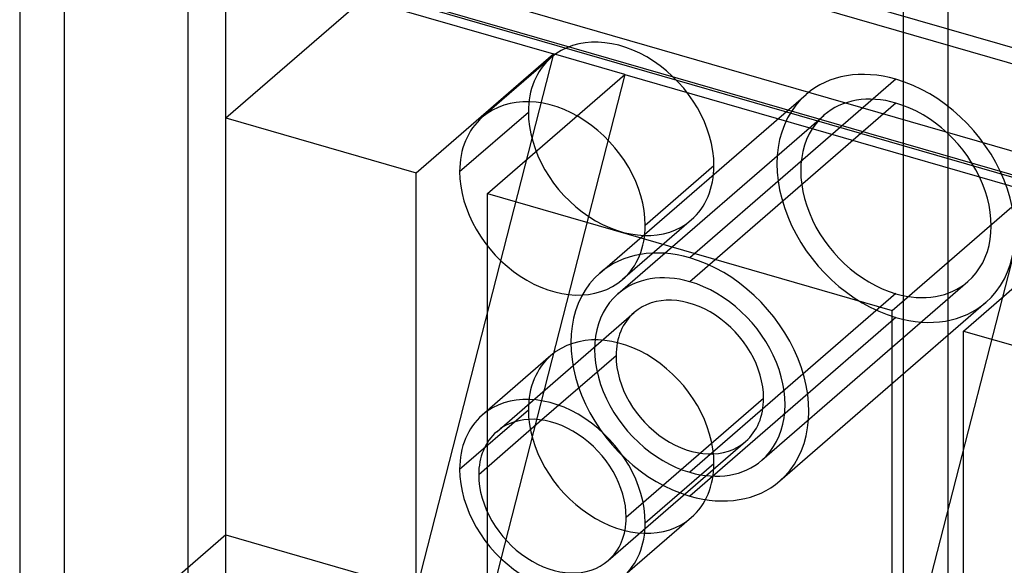
# Model space of a CAD drawing. Units: millimetres. Extents: x 57 to 333, y -29 to 846.
# Drawn here: x 224 to 260, y 386 to 406 of the extents above; entities that cross this region are included whole.
import ezdxf

# ---------------------------------------------------------------- set-up
doc = ezdxf.new("R2010")
doc.units = ezdxf.units.MM
doc.layers.add('MAIN-1', color=7, linetype='Continuous')
doc.layers.add('MAIN-2', color=7, linetype='Continuous')

msp = doc.modelspace()

# ---------------------------------------------------------------- linework, layer by layer
at = {"layer": 'MAIN-1'}
for p, q in [((230.563, 470.549), (230.563, 384.379)), ((231.929, 470.732), (231.929, 384.562)), ((224.439, 467.121), (224.439, 380.951)), ((226.063, 466.652), (226.063, 380.482)), ((256.59, 457.839), (256.59, 371.67)), ((258.214, 457.371), (258.214, 371.201)), ((243.773, 404.788), (241.273, 402.623)), ((247.204, 398.7), (249.704, 400.865)), ((248.88, 398.892), (246.38, 396.727)), ((243.773, 393.963), (241.273, 391.798)), ((243.443, 391.618), (241.142, 389.625)), ((247.204, 387.875), (249.704, 390.04)), ((248.88, 388.067), (246.38, 385.902))]:
    msp.add_line(p, q, dxfattribs=at)
for centre, major_axis, start_param, end_param in [((246.326, 401.84), (-2.553, 2.948), -2.427868, -0.000041), ((243.826, 399.675), (-2.553, 2.948), -2.427868, -0.000041), ((243.826, 399.675), (-2.553, 2.948), -0.000041, 0.713724), ((243.826, 399.675), (-2.553, 2.948), 0.713724, 3.141552), ((246.326, 401.84), (-2.553, 2.948), 3.141552, 3.855317), ((243.826, 399.675), (-2.553, 2.948), 3.141552, 3.855317), ((246.326, 391.015), (-2.553, 2.948), -2.427868, -0.000041), ((243.826, 388.85), (-2.553, 2.948), -2.427868, -0.000041), ((243.826, 388.85), (-2.553, 2.948), -0.000041, 0.713724), ((243.826, 388.85), (-2.029, 2.343), -2.427868, -0.000041), ((243.826, 388.85), (-2.029, 2.343), -0.000041, 0.713724), ((246.326, 391.015), (-2.553, 2.948), 3.141552, 3.855317), ((243.826, 388.85), (-2.553, 2.948), 0.713724, 3.141552), ((243.826, 388.85), (-2.029, 2.343), 0.713724, 3.141552), ((243.826, 388.85), (-2.029, 2.343), 3.141552, 3.855317), ((243.826, 388.85), (-2.553, 2.948), 3.141552, 3.855317)]:
    msp.add_ellipse(centre, major_axis=major_axis, ratio=0.75, start_param=start_param, end_param=end_param, dxfattribs=at)
at = {"layer": 'MAIN-2'}
for p, q in [((265.714, 403.663), (235.939, 412.258)), ((236.939, 411.392), (270.714, 401.642)), ((231.939, 409.66), (265.714, 399.91)), ((265.575, 398.996), (231.8, 408.746)), ((231.939, 408.794), (265.483, 399.11)), ((231.939, 402.602), (236.939, 406.932)), ((236.939, 406.932), (243.867, 404.932)), ((238.867, 400.602), (243.867, 404.932)), ((243.867, 404.932), (238.867, 385.446)), ((246.465, 404.182), (243.867, 404.932)), ((241.465, 399.852), (246.465, 404.182)), ((246.465, 404.182), (241.465, 384.696)), ((246.465, 404.182), (261.188, 399.932)), ((256.326, 404.005), (248.826, 397.51)), ((245.553, 396.96), (253.053, 403.455)), ((256.326, 403.139), (248.826, 396.644)), ((240.449, 400.65), (242.949, 402.815)), ((231.939, 402.602), (238.867, 400.602)), ((231.939, 387.446), (231.939, 402.602)), ((246.208, 396.204), (253.708, 402.699)), ((238.867, 385.446), (238.867, 400.602)), ((256.188, 395.602), (261.188, 399.932)), ((261.188, 399.932), (256.188, 380.446)), ((241.465, 384.696), (241.465, 399.852)), ((241.465, 399.852), (256.188, 395.602)), ((258.786, 394.852), (263.786, 399.182)), ((251.445, 390.156), (258.945, 396.652)), ((256.326, 396.211), (248.826, 389.716)), ((252.1, 389.4), (259.6, 395.896)), ((256.188, 380.446), (256.188, 395.602)), ((241.797, 391.193), (246.797, 395.524)), ((256.326, 395.345), (248.826, 388.85)), ((258.786, 379.696), (258.786, 394.852)), ((258.786, 394.852), (265.714, 392.852)), ((246.142, 393.955), (243.443, 391.618)), ((251.511, 392.405), (246.511, 388.075)), ((240.449, 389.825), (242.949, 391.99)), ((245.856, 386.507), (250.856, 390.837)), ((231.939, 387.446), (224.439, 380.951)), ((231.939, 387.446), (238.867, 385.446))]:
    msp.add_line(p, q, dxfattribs=at)
for centre, major_axis, start_param, end_param in [((246.326, 401.84), (-2.553, 2.948), -0.000041, 0.713724), ((256.326, 399.675), (-3.273, 3.78), -0.857072, 0.000079), ((256.326, 399.675), (-3.273, 3.78), -3.141514, -0.857072), ((256.326, 399.675), (-3.273, 3.78), 0.000079, 2.284521), ((256.326, 399.675), (-2.619, 3.024), -0.857072, 0.000079), ((256.326, 399.675), (-2.619, 3.024), -3.141514, -0.857072), ((246.326, 401.84), (-2.553, 2.948), 0.713724, 3.141552), ((256.326, 399.675), (-2.619, 3.024), 0.000079, 2.284521), ((248.826, 393.18), (-3.273, 3.78), -0.857072, 0.000079), ((248.826, 393.18), (-3.273, 3.78), -3.141514, -0.857072), ((248.826, 393.18), (-3.273, 3.78), 0.000079, 2.284521), ((248.826, 393.18), (-2.619, 3.024), -0.857072, 0.000079), ((248.826, 393.18), (-2.619, 3.024), -3.141514, -0.857072), ((256.326, 399.675), (-2.619, 3.024), 2.284521, 3.141672), ((248.826, 393.18), (-2.619, 3.024), 0.000079, 2.284521), ((248.826, 393.18), (-2.029, 2.343), -2.427868, -0.000041), ((256.326, 399.675), (-3.273, 3.78), 2.284521, 3.141672), ((248.826, 393.18), (-2.029, 2.343), -0.000041, 0.713724), ((246.326, 391.015), (-2.553, 2.948), -0.000041, 0.713724), ((248.826, 393.18), (-2.029, 2.343), 0.713724, 3.141552), ((248.826, 393.18), (-2.029, 2.343), 3.141552, 3.855317), ((246.326, 391.015), (-2.553, 2.948), 0.713724, 3.141552), ((248.826, 393.18), (-2.619, 3.024), 2.284521, 3.141672), ((248.826, 393.18), (-3.273, 3.78), 2.284521, 3.141672)]:
    msp.add_ellipse(centre, major_axis=major_axis, ratio=0.75, start_param=start_param, end_param=end_param, dxfattribs=at)

doc.saveas('drawing.dxf')
